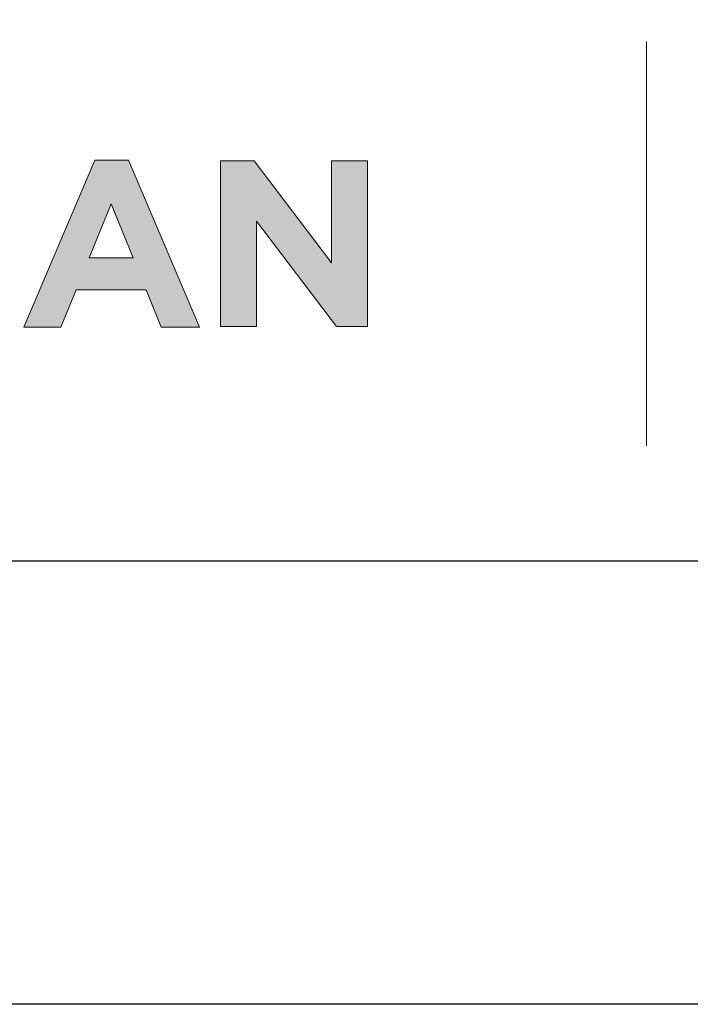
# Model space of a CAD drawing. Units: millimetres. Extents: x 176 to 4631, y -1615 to 4685.
# Drawn here: x 1754 to 1772, y 2105 to 2132 of the extents above; entities that cross this region are included whole.
import ezdxf
from ezdxf.enums import TextEntityAlignment as Align

# ---------------------------------------------------------------- set-up
doc = ezdxf.new("R2010")
doc.units = ezdxf.units.MM
doc.layers.add('DLS_Lejand', color=7, linetype='Continuous', lineweight=0)
doc.layers.add('DLS_Txt', color=254, linetype='Continuous', lineweight=0)
doc.layers.add('Layer 1', color=7, linetype='Continuous')
doc.styles.get("Standard").update_dxf_attribs({"font": 'arial.ttf'})

# ---------------------------------------------------------------- blocks, each defined once
blk = doc.blocks.new('Küçük_yatay')
at = {"layer": 'Layer 1'}
h = blk.add_hatch(color=251, dxfattribs=at)
h.dxf.hatch_style = 2
h.paths.add_polyline_path([(17.105, 3.315), (17.608, 3.315), (17.813, 3.818), (18.763, 3.818), (18.968, 3.315), (19.485, 3.315), (18.523, 5.576), (18.067, 5.576)])
h.paths.add_polyline_path([(17.99, 4.254), (18.289, 4.983), (18.586, 4.254)])
h = blk.add_hatch(color=251, dxfattribs=at)
h.dxf.hatch_style = 2
h.paths.add_polyline_path([(19.769, 3.322), (20.257, 3.322), (20.257, 4.75), (21.345, 3.322), (21.764, 3.322), (21.764, 5.567), (21.276, 5.567), (21.276, 4.185), (20.225, 5.567), (19.769, 5.567)])
at = {"layer": 'Layer 1', "color": 251, "lineweight": 9}
blk.add_lwpolyline([(25.547, 7.182), (25.547, 1.708)], dxfattribs=at)
at = {"layer": 'Layer 1', "lineweight": 0}
for points in [[(17.105, 3.315), (17.608, 3.315), (17.813, 3.818), (18.763, 3.818), (18.968, 3.315), (19.485, 3.315), (18.523, 5.576), (18.067, 5.576), (17.105, 3.315)], [(19.769, 3.322), (20.257, 3.322), (20.257, 4.75), (21.345, 3.322), (21.764, 3.322), (21.764, 5.567), (21.276, 5.567), (21.276, 4.185), (20.225, 5.567), (19.769, 5.567), (19.769, 3.322)], [(17.99, 4.254), (18.289, 4.983), (18.586, 4.254), (17.99, 4.254)]]:
    blk.add_lwpolyline(points, dxfattribs=at)
blk = doc.blocks.new('DLS_PaftaCerceve_BX_Yatay')
at = {"rotation": 270}
blk.add_blockref('Küçük_yatay', (-0.144, 148.972), dxfattribs=at)
blk.add_attdef('AÇIKLAMA', text='', height=2, rotation=270).set_placement((4.655, 37.466), align=Align.MIDDLE_LEFT)
blk.add_attdef('ÖLÇEK', text='', height=2, rotation=270).set_placement((4.655, -122.786), align=Align.MIDDLE_CENTER)
at = {"layer": 'DLS_Lejand', "lineweight": 0}
blk.add_attdef('ÜRÜNKODU', text='', height=2, rotation=270, dxfattribs=at).set_placement((4.655, 79.577), align=Align.MIDDLE_LEFT)
at = {"layer": 'DLS_Txt'}
blk.add_attdef('NOTLAR', text='', height=2, rotation=270, dxfattribs=at).set_placement((11.021, 147.145), align=Align.BOTTOM_LEFT)

msp = doc.modelspace()

# ---------------------------------------------------------------- linework, layer by layer
for points in [[(1705.873, 2105.157), (1705.873, 2525.157), (2299.873, 2525.157), (2299.873, 2105.157)], [(1717.873, 2117.157), (1717.873, 2513.157), (2287.873, 2513.157), (2287.873, 2117.157)]]:
    msp.add_lwpolyline(points, close=True)

# ---------------------------------------------------------------- block references
at = {"xscale": 2.000000000000008, "yscale": 2.000000000000008, "zscale": 2.000000000000008, "rotation": 90.00000000000001}
msp.add_blockref('DLS_PaftaCerceve_BX_Yatay', (2017.84, 2117.157), dxfattribs=at)

doc.saveas('drawing.dxf')
